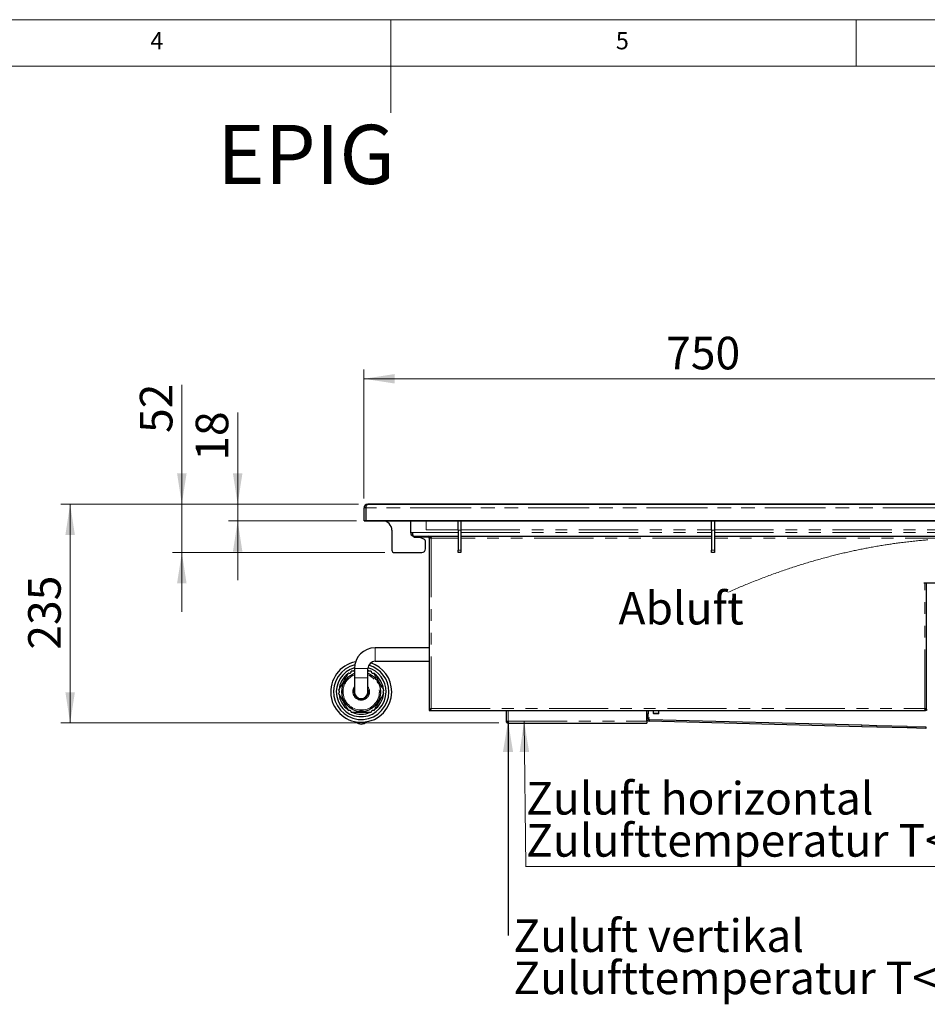
# Model space of a CAD drawing. Units: millimetres. Extents: x 5 to 415, y 5 to 292.
# Drawn here: x 170 to 268, y 186 to 292 of the extents above; entities that cross this region are included whole.
import ezdxf

# ---------------------------------------------------------------- set-up
doc = ezdxf.new("R2010")
doc.units = ezdxf.units.MM
doc.linetypes.add('PHANTOM', pattern=[12.7, 6.35, -1.27, 1.27, -1.27, 1.27, -1.27])
doc.styles.add('SLDTEXTSTYLE0', font='TXT', dxfattribs={"width": 0.75})
doc.dimstyles.new('SLDDIMSTYLE0', dxfattribs={"dimtxt": 3.5, "dimasz": 3.302, "dimexe": 0, "dimexo": 0.0625, "dimgap": 0.875, "dimtad": 1, "dimlfac": 10, "dimrnd": 1e-09, "dimzin": 12, "dimdsep": 46, "dimtxsty": 'SLDTEXTSTYLE0', "dimsah": 1, "dimcen": 0.09, "dimadec": 0, "dimazin": 3, "dimtfac": 1, "dimtofl": 0, "dimtmove": 0, "dimatfit": 3, "dimfxl": 0, "dimfrac": 2, "dimtolj": 1, "dimtzin": 12, "dimarcsym": 0})
doc.dimstyles.new('SLDDIMSTYLE2', dxfattribs={"dimtxt": 0.18, "dimasz": 3.302, "dimexe": 0, "dimexo": 0.0625, "dimgap": 0, "dimtad": 0, "dimtih": 1, "dimtoh": 1, "dimdec": 0, "dimrnd": 1e-09, "dimzin": 0, "dimdsep": 46, "dimtxsty": 'Standard', "dimsah": 1, "dimcen": 0.09, "dimadec": 0, "dimazin": 0, "dimtfac": 3.302, "dimtdec": 0, "dimtofl": 0, "dimtmove": 0, "dimatfit": 3, "dimfxl": 0, "dimfrac": 2, "dimtolj": 1, "dimtzin": 0, "dimarcsym": 0})
doc.dimstyles.new('SLDDIMSTYLE4', dxfattribs={"dimtxt": 3.5, "dimasz": 3.302, "dimexe": 0, "dimexo": 0.0625, "dimgap": 0.875, "dimtad": 1, "dimlfac": 10, "dimrnd": 1e-09, "dimzin": 12, "dimdsep": 46, "dimtxsty": 'SLDTEXTSTYLE0', "dimsah": 1, "dimcen": 0.09, "dimadec": 0, "dimazin": 3, "dimtfac": 1, "dimtmove": 0, "dimatfit": 0, "dimfxl": 0, "dimfrac": 2, "dimtolj": 1, "dimtzin": 12, "dimarcsym": 0})

# ---------------------------------------------------------------- blocks, each defined once
blk = doc.blocks.new('_D_6')
at = {"color": 96, "linetype": 'Continuous', "lineweight": 18}
for p, q in [((206.51, 239.98), (174.54, 239.98)), ((175.54, 216.48), (175.54, 239.98)), ((221.6, 216.48), (174.54, 216.48))]:
    blk.add_line(p, q, dxfattribs=at)
for points in [[(175.54, 239.98), (175.03, 236.67), (176.05, 236.67)], [(175.54, 216.48), (176.05, 219.78), (175.03, 219.78)]]:
    blk.add_solid(points, dxfattribs=at)
at = {"color": 96, "linetype": 'Continuous', "lineweight": 18, "insert": (171.03, 224.35), "char_height": 3.5, "attachment_point": 1, "rotation": 90, "style": 'SLDTEXTSTYLE0'}
blk.add_mtext('235', dxfattribs=at)
blk = doc.blocks.new('_D_8')
at = {"color": 96, "linetype": 'Continuous', "lineweight": 18}
for p, q in [((207.11, 240.58), (207.11, 254.44)), ((282.11, 240.58), (282.11, 254.44)), ((207.11, 253.44), (282.11, 253.44))]:
    blk.add_line(p, q, dxfattribs=at)
for points in [[(207.11, 253.44), (210.42, 252.93), (210.42, 253.95)], [(282.11, 253.44), (278.81, 253.95), (278.81, 252.93)]]:
    blk.add_solid(points, dxfattribs=at)
at = {"color": 96, "linetype": 'Continuous', "lineweight": 18, "insert": (239.58, 257.95), "char_height": 3.5, "attachment_point": 1, "style": 'SLDTEXTSTYLE0'}
blk.add_mtext('750', dxfattribs=at)
blk = doc.blocks.new('_D_9')
at = {"color": 96, "linetype": 'Continuous', "lineweight": 18}
for p, q in [((193.54, 239.98), (193.54, 249.82)), ((206.51, 239.98), (192.54, 239.98)), ((193.54, 238.18), (193.54, 239.98)), ((206.31, 238.18), (192.54, 238.18)), ((193.54, 238.18), (193.54, 231.83))]:
    blk.add_line(p, q, dxfattribs=at)
for points in [[(193.54, 239.98), (194.05, 243.28), (193.03, 243.28)], [(193.54, 238.18), (193.03, 234.87), (194.05, 234.87)]]:
    blk.add_solid(points, dxfattribs=at)
at = {"color": 96, "linetype": 'Continuous', "lineweight": 18, "insert": (189.03, 244.64), "char_height": 3.5, "attachment_point": 1, "rotation": 90, "style": 'SLDTEXTSTYLE0'}
blk.add_mtext('18', dxfattribs=at)
blk = doc.blocks.new('_D_10')
at = {"color": 96, "linetype": 'Continuous', "lineweight": 18}
for p, q in [((187.54, 239.98), (187.54, 252.79)), ((206.51, 239.98), (186.54, 239.98)), ((187.54, 234.78), (187.54, 239.98)), ((209.36, 234.78), (186.54, 234.78)), ((187.54, 234.78), (187.54, 228.43))]:
    blk.add_line(p, q, dxfattribs=at)
for points in [[(187.54, 239.98), (188.05, 243.28), (187.03, 243.28)], [(187.54, 234.78), (187.03, 231.47), (188.05, 231.47)]]:
    blk.add_solid(points, dxfattribs=at)
at = {"color": 96, "linetype": 'Continuous', "lineweight": 18, "insert": (183.03, 247.62), "char_height": 3.5, "attachment_point": 1, "rotation": 90, "style": 'SLDTEXTSTYLE0'}
blk.add_mtext('52', dxfattribs=at)
blk = doc.blocks.new('SW_NOTE_0_2')
at = {"color": 0, "linetype": 'Continuous', "lineweight": 18}
for p, q in [((-0.04, -4.56), (54.45, -4.56)), ((54.45, -4.56), (-0.04, -4.56)), ((-0.04, -4.56), (54.45, -4.56)), ((54.45, -4.56), (-0.04, -4.56)), ((-0.04, -4.56), (54.45, -4.56)), ((54.45, -4.56), (-0.04, -4.56))]:
    blk.add_line(p, q, dxfattribs=at)
at = {"color": 0, "linetype": 'Continuous', "lineweight": 18, "char_height": 3.5, "attachment_point": 1, "style": 'SLDTEXTSTYLE0'}
for s, insert in [('Zuluft horizontal', (0, 4.51)), ('Zulufttemperatur T<35°C', (0, -0.01))]:
    blk.add_mtext(s, dxfattribs=dict(at, insert=insert))
blk = doc.blocks.new('SW_NOTE_0_3')
at = {"color": 0, "linetype": 'Continuous', "lineweight": 18, "char_height": 3.5, "attachment_point": 1, "style": 'SLDTEXTSTYLE0'}
for s, insert in [('Zuluft vertikal', (0.57, 1.75)), ('Zulufttemperatur T<35°C', (0.57, -2.78))]:
    blk.add_mtext(s, dxfattribs=dict(at, insert=insert))

msp = doc.modelspace()

# ---------------------------------------------------------------- linework, layer by layer
at = {"color": 7, "linetype": 'Continuous', "lineweight": 18}
for p, q in [((415, 292), (5, 292)), ((210, 292), (210, 282)), ((260, 287), (260, 292)), ((410, 287), (10, 287))]:
    msp.add_line(p, q, dxfattribs=at)
for p, q in [((207.1133, 238.1758), (207.1133, 239.5758)), ((207.3133, 239.5758), (207.1133, 239.5758)), ((207.3133, 239.5758), (207.3133, 238.1758)), ((207.5133, 239.9758), (281.7133, 239.9758)), ((281.7113, 239.9758), (207.5153, 239.9758)), ((282.1133, 238.1758), (207.1133, 238.1758)), ((207.1133, 238.1758), (207.3133, 238.1758)), ((207.3133, 238.1758), (281.9133, 238.1758)), ((212.1133, 238.1758), (212.1133, 236.9258)), ((212.1233, 238.1758), (212.1233, 236.9258)), ((217.2133, 237.1758), (217.2133, 238.1758)), ((217.5133, 238.1758), (217.5133, 237.1758)), ((244.4633, 237.1758), (244.4633, 238.1758)), ((244.7633, 238.1758), (244.7633, 237.1758)), ((210.1133, 237.1758), (210.1133, 235.0258)), ((212.1233, 236.9258), (212.3179, 236.9258)), ((217.2133, 237.1758), (217.2133, 235.0258)), ((217.5133, 237.1758), (217.5133, 235.0258)), ((244.4633, 237.1758), (244.4633, 235.0258)), ((244.7633, 237.1758), (244.7633, 235.0258)), ((212.4333, 236.5258), (217.2133, 236.5258)), ((212.5133, 236.4058), (212.5133, 236.5258)), ((213.069, 236.4058), (212.5133, 236.4058)), ((212.7133, 236.5258), (212.7133, 236.4258)), ((214.0133, 236.4258), (212.7133, 236.4258)), ((213.5979, 236.1799), (213.1535, 236.3871)), ((213.7133, 235.1758), (213.7133, 235.9986)), ((214.0133, 236.4258), (214.0133, 236.5258)), ((214.1133, 236.3258), (214.1133, 217.947)), ((214.3133, 236.3258), (214.1133, 236.3258)), ((214.3133, 236.5258), (214.3133, 236.4258)), ((217.5133, 236.5258), (244.4633, 236.5258)), ((244.7633, 236.5258), (271.7133, 236.5258)), ((210.3633, 234.7758), (213.3133, 234.7758)), ((217.2133, 234.7758), (217.2133, 235.0258)), ((217.5133, 234.7758), (217.2133, 234.7758)), ((217.5133, 235.0258), (217.5133, 234.7758)), ((244.4633, 234.7758), (244.4633, 235.0258)), ((244.7633, 234.7758), (244.4633, 234.7758)), ((244.7633, 235.0258), (244.7633, 234.7758)), ((267.3133, 231.4758), (267.3133, 231.5258)), ((267.3133, 231.5258), (271.3133, 231.5258)), ((267.3633, 231.4758), (267.3133, 231.4758)), ((267.5633, 231.4758), (267.3633, 231.4758)), ((267.5633, 217.947), (267.5633, 231.4758)), ((214.1133, 224.5508), (208.3133, 224.5508)), ((208.3133, 223.1008), (214.1133, 223.1008)), ((206.0883, 222.3258), (206.0883, 221.3258)), ((207.5383, 221.3258), (207.5383, 222.3258)), ((206.0883, 221.3258), (206.0883, 219.8258)), ((207.5383, 219.8258), (207.5383, 221.3258)), ((214.1133, 217.947), (214.2133, 217.947)), ((214.1133, 217.947), (214.1133, 217.8258)), ((214.1133, 217.8258), (214.2133, 217.8258)), ((214.2133, 217.947), (214.2133, 217.8258)), ((214.2333, 217.8425), (214.2133, 217.8526)), ((214.2333, 217.9258), (214.2333, 217.8258)), ((214.2345, 217.9258), (214.2333, 217.9258)), ((214.2345, 217.8258), (214.2333, 217.8258)), ((214.2345, 217.9258), (214.2345, 217.8258)), ((214.2345, 217.8258), (267.4421, 217.8258)), ((222.3883, 217.8258), (222.3883, 216.6758)), ((237.4883, 216.6758), (237.4883, 217.8258)), ((237.6383, 217.8258), (237.6383, 217.4758)), ((238.1883, 217.8258), (238.1883, 217.5258)), ((238.7883, 217.5258), (238.7883, 217.8258)), ((267.4421, 217.9258), (267.4421, 217.9782)), ((267.4421, 217.9258), (267.4421, 217.8258)), ((267.4421, 217.9258), (267.4433, 217.9258)), ((267.4421, 217.8258), (267.4433, 217.8258)), ((267.4433, 217.9258), (267.4433, 217.8258)), ((267.5633, 217.947), (267.4633, 217.947)), ((267.4633, 217.947), (267.4633, 217.8258)), ((267.5633, 217.8258), (267.4633, 217.8258)), ((267.5633, 217.947), (267.5633, 217.8258)), ((237.6383, 216.9908), (237.6383, 217.4758)), ((237.799, 216.8259), (237.8033, 216.8258)), ((260.6028, 216.2287), (237.8033, 216.8258)), ((238.7383, 217.4758), (238.2383, 217.4758)), ((222.3883, 216.6758), (222.5883, 216.6758)), ((222.5883, 216.4758), (222.5883, 216.5758)), ((222.5883, 216.4758), (222.5954, 216.4758)), ((222.5954, 216.4758), (237.4883, 216.4758)), ((237.4883, 216.6758), (237.4883, 216.4758)), ((237.7951, 216.6759), (237.8033, 216.6757)), ((260.5989, 216.0788), (237.8033, 216.6757)), ((262.2228, 216.0363), (260.5989, 216.0788)), ((262.2267, 216.1862), (260.6028, 216.2287)), ((265.4706, 215.9512), (262.2228, 216.0363)), ((265.4745, 216.1012), (262.2267, 216.1862)), ((267.4699, 215.8989), (265.4706, 215.9512)), ((265.4745, 216.1012), (267.4738, 216.0488)), ((267.4738, 216.0488), (267.4699, 215.8989))]:
    msp.add_line(p, q)
at = {"color": 8, "linetype": 'PHANTOM', "lineweight": 18}
for p, q in [((282.1133, 239.5758), (207.1133, 239.5758)), ((281.9133, 239.5758), (207.3133, 239.5758)), ((213.7933, 238.1758), (213.7933, 237.2258)), ((212.1233, 236.9258), (212.1133, 236.9258)), ((212.3179, 236.9258), (217.2133, 236.9258)), ((213.7933, 237.2258), (217.2133, 237.2258)), ((217.5133, 237.1758), (217.2133, 237.1758)), ((217.5133, 237.2258), (244.4633, 237.2258)), ((217.5133, 236.9258), (244.4633, 236.9258)), ((244.7633, 237.1758), (244.4633, 237.1758)), ((244.7633, 237.2258), (271.7133, 237.2258)), ((244.7633, 236.9258), (271.7133, 236.9258)), ((214.3133, 236.3258), (214.3133, 218.0258)), ((217.2133, 236.3258), (214.3133, 236.3258)), ((244.4633, 236.3258), (217.5133, 236.3258)), ((271.6133, 236.3258), (244.7633, 236.3258)), ((217.2133, 235.0258), (217.5133, 235.0258)), ((244.4633, 235.0258), (244.7633, 235.0258)), ((267.3633, 218.0258), (267.3633, 231.4758)), ((208.3133, 224.5508), (208.3133, 223.1008)), ((206.0883, 222.3258), (207.5383, 222.3258)), ((206.0883, 221.3258), (207.5383, 221.3258)), ((214.3133, 218.0258), (267.3633, 218.0258)), ((222.5883, 216.6758), (222.5883, 217.8258)), ((237.6383, 217.4758), (237.4883, 217.4758)), ((237.6383, 216.9908), (237.4883, 216.9908)), ((237.8033, 216.8258), (237.8033, 216.6757)), ((238.1883, 217.5258), (238.7883, 217.5258)), ((222.5883, 216.6758), (237.4883, 216.6758)), ((260.6028, 216.2287), (260.5989, 216.0788)), ((262.2267, 216.1862), (262.2228, 216.0363)), ((265.4745, 216.1012), (265.4706, 215.9512))]:
    msp.add_line(p, q, dxfattribs=at)
at = {"color": 96, "linetype": 'Continuous', "lineweight": 18}
msp.add_line((224.312, 216.6758), (224.4856, 201.07), dxfattribs=at)
at = {"color": 96, "linetype": 'Continuous', "lineweight": 18, "flags": 128}
msp.add_lwpolyline([(246.2763, 230.535), (246.4377, 230.6061), (246.5988, 230.6766), (246.7596, 230.7466), (246.92, 230.8159), (247.08, 230.8847), (247.2396, 230.9529), (247.3917, 231.0175), (247.5434, 231.0816), (247.6948, 231.1452), (247.8459, 231.2082), (247.9967, 231.2707), (248.1471, 231.3327), (248.2972, 231.3943), (248.4469, 231.4553), (248.6177, 231.5244), (248.788, 231.5928), (248.9579, 231.6606), (249.1274, 231.7278), (249.2964, 231.7943), (249.4651, 231.8602), (249.6332, 231.9255), (249.7977, 231.9888), (249.9617, 232.0515), (250.1253, 232.1136), (250.2885, 232.1752), (250.4542, 232.2372), (250.6195, 232.2986), (250.7844, 232.3594), (250.9489, 232.4196), (251.1129, 232.4792), (251.2769, 232.5384), (251.4405, 232.5969), (251.6036, 232.6548), (251.7664, 232.7122), (251.9287, 232.7689), (252.0906, 232.8251), (252.252, 232.8807), (252.4099, 232.9346), (252.5673, 232.9879), (252.7243, 233.0407), (252.8809, 233.093), (253.04, 233.1456), (253.1986, 233.1977), (253.3568, 233.2492), (253.5147, 233.3002), (253.672, 233.3506), (253.8262, 233.3996), (253.98, 233.4481), (254.1334, 233.496), (254.2864, 233.5434), (254.4417, 233.5911), (254.5967, 233.6383), (254.7512, 233.685), (254.9053, 233.7311), (255.059, 233.7768), (255.2123, 233.8219), (255.3652, 233.8664), (255.5177, 233.9105), (255.6698, 233.9541), (255.8214, 233.9971), (255.9818, 234.0422), (256.1418, 234.0867), (256.3012, 234.1307), (256.4603, 234.1741), (256.6188, 234.217), (256.7769, 234.2593), (256.9259, 234.2988), (257.0745, 234.3378), (257.2227, 234.3763), (257.3704, 234.4143), (257.5178, 234.4518), (257.6647, 234.4889), (257.8113, 234.5255), (257.9545, 234.5609), (258.0973, 234.5959), (258.2397, 234.6304), (258.3818, 234.6645), (258.526, 234.6988), (258.6699, 234.7326), (258.8133, 234.7659), (258.9563, 234.7988), (259.099, 234.8313), (259.2387, 234.8628), (259.378, 234.8938), (259.5169, 234.9244), (259.6555, 234.9546), (259.7962, 234.9849), (259.9364, 235.0148), (260.0763, 235.0443), (260.2158, 235.0734), (260.3549, 235.102), (260.4936, 235.1303), (260.6319, 235.1581), (260.7698, 235.1855), (260.9073, 235.2125), (261.0444, 235.2391), (261.1894, 235.2669), (261.3339, 235.2942), (261.478, 235.3211), (261.6217, 235.3476), (261.7649, 235.3736), (261.9077, 235.3992), (262.0575, 235.4256), (262.2068, 235.4516), (262.3556, 235.4771), (262.504, 235.5022), (262.6518, 235.5268), (262.7992, 235.5509), (262.946, 235.5746), (263.0924, 235.5978), (263.2232, 235.6183), (263.3536, 235.6384), (263.4836, 235.6581), (263.6132, 235.6775), (263.7424, 235.6965), (263.8791, 235.7164), (264.0153, 235.7358), (264.1511, 235.7549), (264.2864, 235.7735), (264.4213, 235.7918), (264.5558, 235.8098), (264.7138, 235.8305), (264.8711, 235.8506), (265.0279, 235.8703), (265.1841, 235.8895), (265.3425, 235.9085), (265.5003, 235.927), (265.6575, 235.945), (265.8141, 235.9625), (265.97, 235.9796), (266.1254, 235.9961), (266.2802, 236.0122), (266.4343, 236.0278), (266.5879, 236.043), (266.7408, 236.0577), (266.8793, 236.0706), (267.0174, 236.0832), (267.1549, 236.0955), (267.2919, 236.1073), (267.4285, 236.1188), (267.5645, 236.13), (267.7001, 236.1408)], dxfattribs=at)
at = {"flags": 128}
for points in [[(206.0883, 222.1137), (206.085, 222.1126), (205.8542, 222.0258)], [(207.7725, 222.0258), (207.5417, 222.1126), (207.5383, 222.1137)], [(267.4487, 217.9738), (267.4465, 217.9703), (267.4421, 217.9642)]]:
    msp.add_lwpolyline(points, dxfattribs=at)
for centre, radius, start, end in [((207.5133, 239.5758), 0.4, 90, 180), ((209.1133, 237.1758), 1, 0, 90), ((212.5133, 236.9258), 0.4, 180, 253.670223), ((212.5133, 236.9258), 0.2, 180, 193.201215), ((213.069, 236.2058), 0.2, 65, 90), ((213.5133, 235.9986), 0.2, 0, 65), ((214.0133, 236.3258), 0.2, 41.409622, 90), ((214.0133, 236.3258), 0.1, 0, 90), ((210.3633, 235.0258), 0.25, 180, 270), ((213.3133, 235.1758), 0.4, 270, 0), ((208.3133, 222.3258), 2.225, 90, 180), ((208.3133, 222.3258), 0.775, 90, 180), ((206.8133, 219.8258), 3.275, 100.65986, 0), ((206.8133, 219.8258), 2.975, 103.407988, 0), ((206.8133, 219.8258), 2.675, 105.697139, 0), ((206.8133, 219.8258), 2.675, 0, 74.195992), ((206.8133, 219.8258), 2.975, 0, 74.112551), ((206.8133, 219.8258), 3.275, 0, 71.792976), ((206.8133, 219.8258), 2.4, 126.443536, 173.556464), ((206.8133, 219.8258), 2.1, 124.096044, 145.903956), ((206.8133, 219.8258), 2.1, 110.196331, 115.903956), ((206.8133, 219.8258), 2.1, 64.096044, 69.803669), ((206.8133, 219.8258), 2.1, 34.096044, 55.903956), ((206.8133, 219.8258), 2.4, 6.443536, 53.556464), ((206.8133, 219.8258), 2.1, 154.096044, 175.903956), ((206.8133, 219.8258), 0.8, 180, 25.007833), ((206.8133, 219.8258), 0.8, 154.992167, 180), ((206.8133, 219.8258), 2.1, 4.096044, 25.903956), ((206.8133, 219.8258), 2.4, 186.443536, 233.556464), ((206.8133, 219.8258), 2.1, 184.096044, 205.903956), ((206.8133, 219.8258), 0.725, 180, 0), ((206.8133, 219.8258), 2.4, 306.443536, 353.556464), ((206.8133, 219.8258), 2.1, 334.096044, 355.903956), ((206.8133, 219.8258), 2.1, 214.096044, 235.903956), ((206.8133, 219.8258), 2.1, 244.096044, 265.903956), ((206.8133, 219.8258), 2.1, 274.096044, 295.903956), ((206.8133, 219.8258), 2.1, 304.096044, 325.903956), ((214.3133, 218.0258), 0.1, 208.523182, 238.508332), ((237.6383, 217.7558), 0.11, 0, 39.521196), ((206.8133, 219.8258), 2.4, 246.443536, 293.556464), ((237.8033, 216.9908), 0.315, 180, 268.5), ((237.8033, 216.9908), 0.165, 180, 268.5), ((237.6383, 217.0258), 0.11, 279.068193, 0), ((238.2383, 217.5258), 0.05, 180, 270), ((238.7383, 217.5258), 0.05, 270, 0), ((206.8133, 217.1071), 0.75, 222.819823, 317.180177)]:
    msp.add_arc(centre, radius, start, end)
at = {"color": 8, "linetype": 'PHANTOM', "lineweight": 18}
for radius, start, end in [(1.95, 180, 68.173646), (1.95, 111.826354, 180), (2.1, 145.903956, 154.096044), (2.1, 115.903956, 124.096044), (2.1, 55.903956, 64.096044), (2.1, 25.903956, 34.096044), (2.1, 175.903956, 184.096044), (0.9, 143.663942, 180), (0.9, 180, 36.336058), (2.1, 355.903956, 4.096044), (2.1, 205.903956, 214.096044), (2.1, 325.903956, 334.096044), (2.1, 235.903956, 244.096044), (2.1, 295.903956, 304.096044), (2.1, 265.903956, 274.096044)]:
    msp.add_arc((206.8133, 219.8258), radius, start, end, dxfattribs=at)
msp.add_ellipse((212.4333, 236.9258), major_axis=(0, 0.4), ratio=0.28867513, start_param=1.57079633, end_param=3.14159265)
for points in [[(207.3133, 239.5758), (207.3302, 239.6282), (207.3638, 239.7331), (207.4143, 239.8653), (207.4648, 239.9578), (207.4985, 239.9698), (207.5153, 239.9758)], [(214.1133, 236.3258), (214.1163, 236.352), (214.1223, 236.4044), (214.1686, 236.4706), (214.2347, 236.5168), (214.2871, 236.5228), (214.3133, 236.5258)], [(214.2133, 236.3258), (214.2148, 236.3389), (214.2178, 236.3651), (214.241, 236.3982), (214.274, 236.4213), (214.3002, 236.4243), (214.3133, 236.4258)], [(214.3133, 236.3258), (214.3151, 236.352), (214.3186, 236.4044), (214.3239, 236.4706), (214.3292, 236.5168), (214.3328, 236.5228), (214.3345, 236.5258)], [(214.3133, 218.0258), (214.3068, 217.9996), (214.2936, 217.9472), (214.2739, 217.8811), (214.2542, 217.8348), (214.2411, 217.8288), (214.2345, 217.8258)], [(214.3133, 218.0258), (214.3068, 218.0127), (214.2936, 217.9865), (214.2739, 217.9535), (214.2542, 217.9303), (214.2411, 217.9273), (214.2345, 217.9258)], [(267.4421, 217.8258), (267.4356, 217.8288), (267.4224, 217.8348), (267.4027, 217.8811), (267.383, 217.9472), (267.3699, 217.9996), (267.3633, 218.0258)], [(267.4421, 217.9258), (267.4356, 217.9273), (267.4224, 217.9303), (267.4027, 217.9535), (267.383, 217.9865), (267.3699, 218.0127), (267.3633, 218.0258)], [(222.3883, 216.6758), (222.3913, 216.6496), (222.3973, 216.5972), (222.4436, 216.5311), (222.5097, 216.4848), (222.5621, 216.4788), (222.5883, 216.4758)], [(222.4883, 216.6758), (222.4898, 216.6627), (222.4928, 216.6365), (222.516, 216.6035), (222.549, 216.5803), (222.5752, 216.5773), (222.5883, 216.5758)], [(222.5954, 216.4758), (222.5948, 216.4788), (222.5936, 216.4848), (222.5919, 216.5311), (222.5901, 216.5972), (222.5889, 216.6496), (222.5883, 216.6758)]]:
    msp.add_open_spline(points, degree=3)
for points, knots in [([(205.4421, 221.8508), (205.3785, 221.7406), (205.1948, 221.4224), (204.946, 220.9915), (204.702, 220.5689), (204.5303, 220.2715), (204.4221, 220.084), (204.374, 220.0008)], [0, 0, 0, 0, 0.18043609, 0.52066838, 0.69211633, 0.86342233, 1, 1, 1, 1]), ([(204.9243, 220.7432), (204.9256, 220.7434), (204.9282, 220.7438), (204.9481, 220.7484), (204.9762, 220.759), (205.0087, 220.7783), (205.0413, 220.8083), (205.0692, 220.8504), (205.0847, 220.8988), (205.0873, 220.9446), (205.0822, 220.9782), (205.0758, 220.9992), (205.0748, 221.0018), (205.0743, 221.003)], [0, 0, 0, 0, 0.08359431, 0.16729364, 0.24955319, 0.33211683, 0.42306325, 0.52826705, 0.6431733, 0.73637393, 0.82999518, 0.91348599, 1, 1, 1, 1]), ([(205.4421, 221.8508), (205.4613, 221.8419), (205.4998, 221.824), (205.5679, 221.8217), (205.6319, 221.8404), (205.6856, 221.8778), (205.7241, 221.9289), (205.7428, 221.9811), (205.7445, 222.0132), (205.7452, 222.0258)], [0, 0, 0, 0, 0.15769564, 0.31586042, 0.46554598, 0.61159938, 0.75721324, 0.90417474, 1, 1, 1, 1]), ([(205.6361, 221.5648), (205.6373, 221.5644), (205.6397, 221.5634), (205.6592, 221.5574), (205.6889, 221.5525), (205.7268, 221.553), (205.77, 221.5627), (205.8152, 221.5852), (205.8528, 221.6193), (205.878, 221.6578), (205.8903, 221.6894), (205.8953, 221.7108), (205.8957, 221.7135), (205.8959, 221.7148)], [0, 0, 0, 0, 0.08359431, 0.16729364, 0.24955319, 0.33211683, 0.42306325, 0.52826705, 0.6431733, 0.73637393, 0.82999518, 0.91348599, 1, 1, 1, 1]), ([(206.0883, 222.0258), (206.0188, 222.0258), (205.9032, 222.0258), (205.7902, 222.0258), (205.7452, 222.0258)], [0, 0, 0, 0, 0.6017983, 1, 1, 1, 1]), ([(207.8814, 222.0258), (207.7997, 222.0258), (207.6863, 222.0258), (207.5706, 222.0258), (207.5383, 222.0258)], [0, 0, 0, 0, 0.72063911, 1, 1, 1, 1]), ([(207.7307, 221.7148), (207.7309, 221.7136), (207.7313, 221.711), (207.7359, 221.6911), (207.7465, 221.6629), (207.7659, 221.6304), (207.7958, 221.5979), (207.8379, 221.57), (207.8863, 221.5545), (207.9321, 221.5519), (207.9657, 221.5569), (207.9867, 221.5634), (207.9893, 221.5643), (207.9906, 221.5648)], [0, 0, 0, 0, 0.08359431, 0.16729364, 0.24955319, 0.33211683, 0.42306325, 0.52826705, 0.6431733, 0.73637393, 0.82999518, 0.91348599, 1, 1, 1, 1]), ([(207.8814, 222.0258), (207.8833, 222.0047), (207.887, 221.9625), (207.919, 221.9024), (207.9673, 221.8562), (208.0265, 221.8284), (208.09, 221.8207), (208.1446, 221.8306), (208.1732, 221.8451), (208.1845, 221.8508)], [0, 0, 0, 0, 0.15770274, 0.3158668, 0.46555207, 0.61160542, 0.7572193, 0.90418093, 1, 1, 1, 1]), ([(209.2526, 220.0008), (209.189, 220.1111), (209.0053, 220.4292), (208.7565, 220.8602), (208.5125, 221.2828), (208.3408, 221.5801), (208.2326, 221.7676), (208.1845, 221.8508)], [0, 0, 0, 0, 0.18043609, 0.52066838, 0.69211633, 0.86342233, 1, 1, 1, 1]), ([(208.5523, 221.003), (208.5519, 221.0018), (208.5509, 220.9994), (208.5449, 220.9799), (208.54, 220.9502), (208.5405, 220.9124), (208.5502, 220.8692), (208.5727, 220.824), (208.6068, 220.7864), (208.6453, 220.7612), (208.6769, 220.7488), (208.6983, 220.7439), (208.701, 220.7435), (208.7023, 220.7432)], [0, 0, 0, 0, 0.08359431, 0.16729364, 0.24955319, 0.33211683, 0.42306325, 0.52826705, 0.6431733, 0.73637393, 0.82999518, 0.91348599, 1, 1, 1, 1]), ([(204.374, 219.6508), (204.3914, 219.663), (204.4261, 219.6873), (204.4621, 219.7451), (204.478, 219.81), (204.4724, 219.8752), (204.4474, 219.934), (204.4116, 219.9763), (204.3847, 219.9939), (204.374, 220.0008)], [0, 0, 0, 0, 0.15769564, 0.31586043, 0.46554599, 0.61159938, 0.75721324, 0.90417474, 1, 1, 1, 1]), ([(204.7187, 219.6758), (204.7197, 219.6766), (204.7217, 219.6783), (204.7367, 219.6921), (204.7558, 219.7154), (204.7742, 219.7484), (204.7874, 219.7907), (204.7905, 219.8411), (204.7798, 219.8907), (204.7591, 219.9317), (204.738, 219.9583), (204.7219, 219.9732), (204.7198, 219.975), (204.7187, 219.9758)], [0, 0, 0, 0, 0.08359431, 0.16729364, 0.24955319, 0.33211683, 0.42306325, 0.52826705, 0.6431733, 0.73637393, 0.82999518, 0.91348599, 1, 1, 1, 1]), ([(208.908, 219.9758), (208.907, 219.975), (208.905, 219.9734), (208.89, 219.9595), (208.8709, 219.9362), (208.8524, 219.9032), (208.8392, 219.861), (208.8361, 219.8106), (208.8468, 219.761), (208.8675, 219.7199), (208.8887, 219.6934), (208.9048, 219.6784), (208.9069, 219.6767), (208.908, 219.6758)], [0, 0, 0, 0, 0.08359431, 0.16729364, 0.24955319, 0.33211683, 0.42306325, 0.52826705, 0.6431733, 0.73637393, 0.82999518, 0.91348599, 1, 1, 1, 1]), ([(209.2526, 220.0008), (209.2353, 219.9887), (209.2005, 219.9643), (209.1645, 219.9065), (209.1487, 219.8417), (209.1542, 219.7765), (209.1793, 219.7176), (209.2151, 219.6753), (209.242, 219.6578), (209.2526, 219.6508)], [0, 0, 0, 0, 0.15769564, 0.31586043, 0.46554599, 0.61159938, 0.75721324, 0.90417474, 1, 1, 1, 1]), ([(204.374, 219.6508), (204.4377, 219.5406), (204.6214, 219.2224), (204.8702, 218.7915), (205.1142, 218.3689), (205.2858, 218.0715), (205.3941, 217.884), (205.4421, 217.8008)], [0, 0, 0, 0, 0.18043609, 0.52066838, 0.69211633, 0.86342233, 1, 1, 1, 1]), ([(205.0743, 218.6486), (205.0748, 218.6498), (205.0757, 218.6522), (205.0818, 218.6717), (205.0866, 218.7014), (205.0861, 218.7393), (205.0764, 218.7825), (205.0539, 218.8277), (205.0198, 218.8653), (204.9814, 218.8904), (204.9498, 218.9028), (204.9284, 218.9078), (204.9257, 218.9082), (204.9243, 218.9084)], [0, 0, 0, 0, 0.08359431, 0.16729364, 0.24955319, 0.33211683, 0.42306325, 0.52826705, 0.6431733, 0.73637393, 0.82999518, 0.91348599, 1, 1, 1, 1]), ([(208.1845, 217.8008), (208.2482, 217.9111), (208.4319, 218.2292), (208.6807, 218.6602), (208.9247, 219.0828), (209.0963, 219.3801), (209.2046, 219.5676), (209.2526, 219.6508)], [0, 0, 0, 0, 0.18043609, 0.52066838, 0.69211633, 0.86342233, 1, 1, 1, 1]), ([(208.7023, 218.9084), (208.7011, 218.9082), (208.6985, 218.9078), (208.6786, 218.9033), (208.6504, 218.8926), (208.6179, 218.8733), (208.5854, 218.8433), (208.5575, 218.8012), (208.542, 218.7529), (208.5394, 218.707), (208.5444, 218.6735), (208.5509, 218.6524), (208.5518, 218.6499), (208.5523, 218.6486)], [0, 0, 0, 0, 0.08359431, 0.16729364, 0.24955319, 0.33211683, 0.42306325, 0.52826705, 0.6431733, 0.73637393, 0.82999518, 0.91348599, 1, 1, 1, 1]), ([(205.7452, 217.6258), (205.7434, 217.6469), (205.7397, 217.6892), (205.7076, 217.7493), (205.6594, 217.7954), (205.6002, 217.8232), (205.5366, 217.8309), (205.4821, 217.8211), (205.4534, 217.8066), (205.4421, 217.8008)], [0, 0, 0, 0, 0.15770274, 0.3158668, 0.46555207, 0.61160542, 0.7572193, 0.90418093, 1, 1, 1, 1]), ([(205.8959, 217.9368), (205.8957, 217.9381), (205.8953, 217.9406), (205.8908, 217.9606), (205.8801, 217.9887), (205.8608, 218.0212), (205.8308, 218.0538), (205.7887, 218.0817), (205.7404, 218.0972), (205.6945, 218.0998), (205.661, 218.0947), (205.6399, 218.0883), (205.6374, 218.0873), (205.6361, 218.0868)], [0, 0, 0, 0, 0.08359431, 0.16729364, 0.24955319, 0.33211683, 0.42306325, 0.52826705, 0.6431733, 0.73637393, 0.82999518, 0.91348599, 1, 1, 1, 1]), ([(207.9906, 218.0868), (207.9893, 218.0873), (207.9869, 218.0882), (207.9674, 218.0942), (207.9377, 218.0991), (207.8999, 218.0986), (207.8567, 218.0889), (207.8115, 218.0664), (207.7739, 218.0323), (207.7487, 217.9939), (207.7363, 217.9623), (207.7314, 217.9409), (207.731, 217.9382), (207.7307, 217.9368)], [0, 0, 0, 0, 0.083594312, 0.167293637, 0.249553187, 0.332116834, 0.423063246, 0.528267049, 0.643173297, 0.736373928, 0.829995179, 0.913485989, 1, 1, 1, 1]), ([(208.1845, 217.8008), (208.1653, 217.8098), (208.1269, 217.8277), (208.0588, 217.83), (207.9947, 217.8113), (207.941, 217.7739), (207.9026, 217.7227), (207.8839, 217.6706), (207.8821, 217.6385), (207.8814, 217.6258)], [0, 0, 0, 0, 0.15769564, 0.31586042, 0.46554598, 0.61159938, 0.75721324, 0.90417474, 1, 1, 1, 1]), ([(214.1133, 217.947), (214.1157, 217.9529), (214.1204, 217.9645), (214.157, 217.9819), (214.2106, 217.9994), (214.2664, 218.014), (214.3014, 218.0228), (214.3133, 218.0258)], [0, 0, 0, 0, 0.22135997, 0.44274288, 0.66412587, 0.88550869, 1, 1, 1, 1]), ([(214.2133, 217.947), (214.2147, 217.9534), (214.2175, 217.966), (214.239, 217.9849), (214.2699, 218.0039), (214.2968, 218.0176), (214.3113, 218.0248), (214.3133, 218.0258)], [0, 0, 0, 0, 0.24052483, 0.48104963, 0.72147922, 0.96190892, 1, 1, 1, 1]), ([(267.3633, 218.0258), (267.3865, 218.02), (267.4329, 218.0084), (267.4942, 217.9909), (267.5395, 217.9735), (267.5608, 217.9588), (267.5627, 217.95), (267.5633, 217.947)], [0, 0, 0, 0, 0.22136045, 0.44274336, 0.66412635, 0.88550917, 1, 1, 1, 1]), ([(267.3633, 218.0258), (267.3759, 218.0195), (267.4011, 218.0069), (267.4336, 217.9879), (267.4561, 217.969), (267.463, 217.9553), (267.4633, 217.948), (267.4633, 217.947)], [0, 0, 0, 0, 0.24052483, 0.48104963, 0.72147922, 0.96190892, 1, 1, 1, 1]), ([(205.7452, 217.6258), (205.8272, 217.6258), (206.0437, 217.6258), (206.4019, 217.6258), (206.8321, 217.6258), (207.2809, 217.6258), (207.6391, 217.6258), (207.8364, 217.6258), (207.8814, 217.6258)], [0, 0, 0, 0, 0.11659445, 0.30818541, 0.50000397, 0.71807498, 0.93564553, 1, 1, 1, 1]), ([(206.9633, 217.7312), (206.9625, 217.7322), (206.9609, 217.7342), (206.947, 217.7492), (206.9237, 217.7682), (206.8907, 217.7867), (206.8485, 217.7999), (206.7981, 217.803), (206.7485, 217.7923), (206.7074, 217.7716), (206.6809, 217.7505), (206.6659, 217.7344), (206.6642, 217.7323), (206.6633, 217.7312)], [0, 0, 0, 0, 0.08359431, 0.16729364, 0.24955319, 0.33211683, 0.42306325, 0.52826705, 0.6431733, 0.73637393, 0.82999518, 0.91348599, 1, 1, 1, 1]), ([(237.7483, 217.0262), (237.7483, 217.0261), (237.7483, 217.0219), (237.7483, 217.038), (237.7483, 217.0537)], [0, 0, 0, 0, 0.02841053, 1, 1, 1, 1])]:
    msp.add_open_spline(points, degree=3, knots=knots)
at = {"color": 96, "linetype": 'Continuous', "lineweight": 18}
msp.add_solid([(224.312, 216.6758), (223.8408, 213.3684), (224.8567, 213.3797)], dxfattribs=at)

# ---------------------------------------------------------------- block references
for name, p in [('SW_NOTE_0_2', (224.5228, 205.6327)), ('SW_NOTE_0_3', (222.5864, 193.6409))]:
    msp.add_blockref(name, p, dxfattribs=at)

# ---------------------------------------------------------------- texts
at = {"color": 7, "linetype": 'Continuous', "lineweight": 0, "char_height": 1.8521, "attachment_point": 1, "style": 'SLDTEXTSTYLE0'}
for s, insert in [('4', (184.1667, 290.668)), ('4', (184.1667, 290.668)), ('5', (234.1667, 290.668)), ('5', (234.1667, 290.668))]:
    msp.add_mtext(s, dxfattribs=dict(at, insert=insert))
at = {"color": 96, "linetype": 'Continuous', "lineweight": 18, "attachment_point": 1, "style": 'SLDTEXTSTYLE0'}
for s, insert, char_height in [('EPIG', (191.3432, 280.7093), 6.35), ('Abluft', (234.4569, 230.5583), 3.5)]:
    msp.add_mtext(s, dxfattribs=dict(at, insert=insert, char_height=char_height))

# ---------------------------------------------------------------- dimensions: what is measured, and where the dimension line sits
at = {"color": 96, "linetype": 'Continuous', "lineweight": 18}
dim = msp.add_linear_dim(base=(282.1133, 253.4376), p1=(207.1133, 239.5758), p2=(282.1133, 239.5758), dimstyle='SLDDIMSTYLE0', dxfattribs=at)
dim.commit()
dim.dimension.update_dxf_attribs({"geometry": '_D_8', "text_midpoint": (243.4618, 253.4376), "dimtype": 160})
for base, p1, dimstyle, picture, middle in [((187.5383, 239.9758), (210.3633, 234.7758), 'SLDDIMSTYLE4', '_D_10', (187.5383, 250.205)), ((193.5383, 239.9758), (207.3133, 238.1758), 'SLDDIMSTYLE4', '_D_9', (193.5383, 247.2301)), ((175.5383, 239.9758), (222.5954, 216.4758), 'SLDDIMSTYLE0', '_D_6', (175.5383, 228.2258))]:
    dim = msp.add_linear_dim(base=base, p1=p1, p2=(207.5133, 239.9758), angle=90, dimstyle=dimstyle, dxfattribs=at)
    dim.commit()
    dim.dimension.update_dxf_attribs({"geometry": picture, "text_midpoint": middle, "dimtype": 160})

# ---------------------------------------------------------------- leaders
msp.add_leader([(222.5883, 216.6758), (222.5864, 193.6409)], dimstyle='SLDDIMSTYLE2', dxfattribs=at)

doc.saveas('drawing.dxf')
